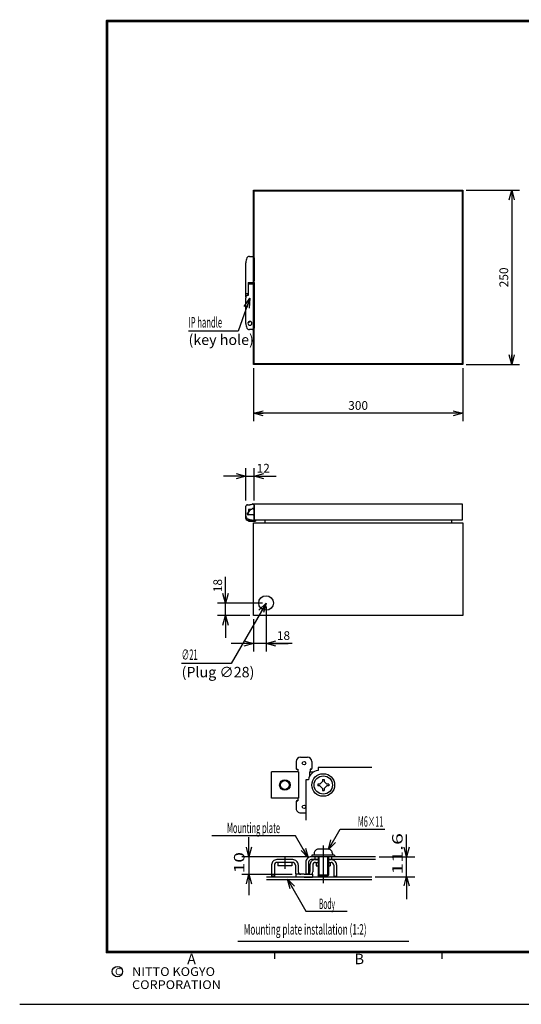
# Model space of a CAD drawing. Extents: x -217 to 202, y -161 to 148.
# Drawn here: x -217 to -73, y -148 to 134 of the extents above; entities that cross this region are included whole.
import ezdxf

# ---------------------------------------------------------------- set-up
doc = ezdxf.new("R2010")
doc.units = 0
doc.linetypes.add('CENTER', pattern=[50.8, 31.75, -6.35, 6.35, -6.35])
doc.linetypes.add('NON_PLOTING', pattern=[0])
doc.layers.get('0').update_dxf_attribs({"linetype": 'CONTINUOUS'})
doc.layers.get('DEFPOINTS').update_dxf_attribs({"linetype": 'CONTINUOUS'})
doc.layers.add('LY_1', color=7, linetype='CONTINUOUS')
doc.styles.add('MX_DIMTXSTY_2', font='txt.shx', dxfattribs={"width": 1.1, "bigfont": 'extfont.shx'})
doc.styles.add('MX_DIMTXSTY_3', font='txt.shx', dxfattribs={"width": 1.2, "bigfont": 'extfont.shx'})
doc.styles.add('MX_DIMTXSTY_4', font='txt.shx', dxfattribs={"width": 1.05, "bigfont": 'extfont.shx'})
doc.styles.add('MX_NOTE_STANDARD', font='txt.shx', dxfattribs={"bigfont": 'extfont.shx'})
doc.dimstyles.new('MXDIMSTYLE', dxfattribs={"dimtxt": 3, "dimasz": 2.5, "dimexe": 2.28, "dimexo": 1, "dimgap": 1, "dimtad": 1, "dimdsep": 46, "dimtxsty": 'MX_NOTE_STANDARD', "dimblk1": 'OPEN30', "dimblk2": 'OPEN30', "dimsah": 1, "dimcen": 2.5, "dimadec": 0, "dimazin": 0, "dimtfac": 1, "dimtmove": 0, "dimatfit": 3, "dimldrblk": 'OPEN30', "dimfxl": 1, "dimtzin": 0, "dimarcsym": 0})

# ---------------------------------------------------------------- blocks, each defined once
blk = doc.blocks.new('_OPEN30')
at = {"color": 0, "linetype": 'ByBlock', "lineweight": -2}
for p, q in [((-1, 0.267949), (0, 0)), ((0, 0), (-1, -0.267949)), ((0, 0), (-1, 0))]:
    blk.add_line(p, q, dxfattribs=at)
blk = doc.blocks.new('*D5')
at = {"color": 1, "linetype": 'CONTINUOUS'}
for p, q in [((-158, -33.4), (-158, -25.9)), ((-158, -33.4), (-158, -27.05)), ((-147.4, -33.4), (-160.28, -33.4)), ((-158, -37), (-158, -33.4)), ((-151, -37), (-160.28, -37)), ((-158, -37), (-158, -43.35))]:
    blk.add_line(p, q, dxfattribs=at)
at = {"layer": 'DEFPOINTS', "color": 0, "linetype": 'CONTINUOUS'}
for p in [(-158, -33.4), (-146.4, -33.4), (-150, -37)]:
    blk.add_point(p, dxfattribs=at)
at = {"color": 1, "linetype": 'CONTINUOUS', "xscale": 2.77, "yscale": 2.77, "zscale": 2.77}
for p, rotation in [((-158, -33.4), 270), ((-158, -37), 90)]:
    blk.add_blockref('_OPEN30', p, dxfattribs=dict(at, rotation=rotation))
at = {"color": 1, "linetype": 'CONTINUOUS', "insert": (-160.25, -28.4), "char_height": 2.5, "attachment_point": 5, "rotation": 90, "line_spacing_factor": 0.9, "style": 'MX_DIMTXSTY_3'}
blk.add_mtext('\\A1;18', dxfattribs=at)
blk = doc.blocks.new('*D6')
at = {"color": 1, "linetype": 'CONTINUOUS'}
for p, q in [((-146.4, -34.4), (-146.4, -47.28)), ((-150, -38), (-150, -47.28)), ((-150, -45), (-156.35, -45)), ((-146.4, -45), (-150, -45)), ((-138.9, -45), (-146.4, -45)), ((-146.4, -45), (-140.05, -45))]:
    blk.add_line(p, q, dxfattribs=at)
at = {"layer": 'DEFPOINTS', "color": 0, "linetype": 'CONTINUOUS'}
for p in [(-146.4, -33.4), (-150, -37), (-150, -45)]:
    blk.add_point(p, dxfattribs=at)
at = {"color": 1, "linetype": 'CONTINUOUS', "xscale": 2.77, "yscale": 2.77, "zscale": 2.77}
blk.add_blockref('_OPEN30', (-150, -45), dxfattribs=at)
at = {"color": 1, "linetype": 'CONTINUOUS', "xscale": 2.77, "yscale": 2.77, "zscale": 2.77, "rotation": 180}
blk.add_blockref('_OPEN30', (-146.4, -45), dxfattribs=at)
at = {"color": 1, "linetype": 'CONTINUOUS', "insert": (-141.4, -42.75), "char_height": 2.5, "attachment_point": 5, "line_spacing_factor": 0.9, "style": 'MX_DIMTXSTY_3'}
blk.add_mtext('\\A1;18', dxfattribs=at)
blk = doc.blocks.new('*D7')
at = {"color": 1, "linetype": 'CONTINUOUS'}
for p, q in [((-152.2, 3), (-158.55, 3)), ((-152.2, -4), (-152.2, 5.28)), ((-152.2, 3), (-149.8, 3)), ((-149.8, -4), (-149.8, 5.28)), ((-149.8, 3), (-144.7, 3)), ((-149.8, 3), (-143.45, 3))]:
    blk.add_line(p, q, dxfattribs=at)
at = {"layer": 'DEFPOINTS', "color": 0, "linetype": 'CONTINUOUS'}
for p in [(-149.8, 3), (-152.2, -5), (-149.8, -5)]:
    blk.add_point(p, dxfattribs=at)
at = {"color": 1, "linetype": 'CONTINUOUS', "xscale": 2.77, "yscale": 2.77, "zscale": 2.77}
blk.add_blockref('_OPEN30', (-152.2, 3), dxfattribs=at)
at = {"color": 1, "linetype": 'CONTINUOUS', "xscale": 2.77, "yscale": 2.77, "zscale": 2.77, "rotation": 180}
blk.add_blockref('_OPEN30', (-149.8, 3), dxfattribs=at)
at = {"color": 1, "linetype": 'CONTINUOUS', "insert": (-147.2, 5.25), "char_height": 2.5, "attachment_point": 5, "line_spacing_factor": 0.9, "style": 'MX_DIMTXSTY_3'}
blk.add_mtext('\\A1;12', dxfattribs=at)
blk = doc.blocks.new('*D8')
at = {"color": 1, "linetype": 'CONTINUOUS'}
for p, q in [((-150, 34), (-150, 18.72)), ((-90, 34), (-90, 18.72)), ((-90, 21), (-150, 21))]:
    blk.add_line(p, q, dxfattribs=at)
at = {"layer": 'DEFPOINTS', "color": 0, "linetype": 'CONTINUOUS'}
for p in [(-150, 35), (-90, 35), (-150, 21)]:
    blk.add_point(p, dxfattribs=at)
at = {"color": 1, "linetype": 'CONTINUOUS', "xscale": 2.77, "yscale": 2.77, "zscale": 2.77, "rotation": 180}
blk.add_blockref('_OPEN30', (-150, 21), dxfattribs=at)
at = {"color": 1, "linetype": 'CONTINUOUS', "xscale": 2.77, "yscale": 2.77, "zscale": 2.77}
blk.add_blockref('_OPEN30', (-90, 21), dxfattribs=at)
at = {"color": 1, "linetype": 'CONTINUOUS', "insert": (-120, 23.25), "char_height": 2.5, "attachment_point": 5, "line_spacing_factor": 0.9, "style": 'MX_DIMTXSTY_2'}
blk.add_mtext('\\A1;300', dxfattribs=at)
blk = doc.blocks.new('*D9')
at = {"color": 1, "linetype": 'CONTINUOUS'}
for p, q in [((-89, 85), (-73.72, 85)), ((-76, 85), (-76, 35)), ((-89, 35), (-73.72, 35))]:
    blk.add_line(p, q, dxfattribs=at)
at = {"layer": 'DEFPOINTS', "color": 0, "linetype": 'CONTINUOUS'}
for p in [(-90, 85), (-90, 35), (-76, 35)]:
    blk.add_point(p, dxfattribs=at)
at = {"color": 1, "linetype": 'CONTINUOUS', "xscale": 2.77, "yscale": 2.77, "zscale": 2.77}
for p, rotation in [((-76, 85), 90), ((-76, 35), 270)]:
    blk.add_blockref('_OPEN30', p, dxfattribs=dict(at, rotation=rotation))
at = {"color": 1, "linetype": 'CONTINUOUS', "insert": (-78.25, 60), "char_height": 2.5, "attachment_point": 5, "rotation": 90, "line_spacing_factor": 0.9, "style": 'MX_DIMTXSTY_4'}
blk.add_mtext('\\A1;250', dxfattribs=at)
blk = doc.blocks.new('$DOTFIL')
at = {"color": 0, "linetype": 'CONTINUOUS', "lineweight": -2, "const_width": 1}
blk.add_lwpolyline([(-0.5, 0, 1), (0.5, 0, 1)], format="xyb", close=True, dxfattribs=at)

msp = doc.modelspace()

# ---------------------------------------------------------------- linework, layer by layer
at = {"layer": 'DEFPOINTS', "color": 130, "linetype": 'NON_PLOTING'}
msp.add_line((-217, -148.5), (202, -148.5), dxfattribs=at)
at = {"layer": 'LY_1', "color": 255, "linetype": 'CONTINUOUS'}
for p, q in [((-150, 35), (-150, 85)), ((-150, 85), (-90, 85)), ((-149.8, 35.2), (-149.8, 84.8)), ((-149.8, 84.8), (-90.2, 84.8)), ((-90.2, 84.8), (-90.2, 35.2)), ((-90, 85), (-90, 35)), ((-90, 35), (-150, 35)), ((-90.2, 35.2), (-149.8, 35.2)), ((-149.8, -9.6), (-149.8, -5)), ((-149.8, -5), (-90.2, -5)), ((-90.2, -5), (-90.2, -9.6)), ((-150, -37), (-150, -10.4)), ((-150, -10.4), (-90, -10.4)), ((-90.2, -9.6), (-149.8, -9.6)), ((-146.72, -9.6), (-146.72, -10.4)), ((-93.28, -9.6), (-93.28, -10.4)), ((-90, -10.4), (-90, -37)), ((-90, -37), (-150, -37))]:
    msp.add_line(p, q, dxfattribs=at)
at = {"layer": 'LY_1', "color": 1, "linetype": 'CONTINUOUS'}
for p, q in [((-151.1596, 66), (-150.2, 66)), ((-149.8, 65.6), (-149.8, 58.9564)), ((-152.2, 55.4135), (-152.2, 64.2)), ((-151.48, 58.5037), (-151.48, 55.4342)), ((-151.48, 58.5037), (-150.2482, 58.5037)), ((-151.44, 54.8837), (-151.44, 58.5037)), ((-151.44, 58.1744), (-150.2472, 58.1744)), ((-149.84, 58.5452), (-149.84, 58.778)), ((-149.84, 58.5454), (-149.84, 46.8)), ((-152.2, 54.4), (-152.2, 55.4135)), ((-152.2, 46.8), (-152.2, 54.1461)), ((-151.9269, 54.777), (-151.836, 54.8084)), ((-151.8064, 55.3243), (-151.4801, 55.4372)), ((-151.48, 54.8758), (-151.48, 55.4342)), ((-150.9076, 47.3486), (-151.5731, 46.8879)), ((-149.84, 46.8), (-149.84, 45.6)), ((-149.84, 45.6), (-149.84, 45.4)), ((-150.24, 45), (-151.1596, 45)), ((-151.8121, -5.2569), (-151.8642, -5.2654)), ((-151.8121, -5.2569), (-150.2921, -5.0097)), ((-150.2578, -5.0041), (-150.2921, -5.0097)), ((-149.84, -5.3595), (-149.84, -5.6518)), ((-149.8, -5.4), (-149.8, -5.64)), ((-152.2, -8.404), (-152.2, -5.6602)), ((-152.2, -8.404), (-152.2, -7.3194)), ((-152.2, -8.404), (-152.2, -7.3194)), ((-152.2, -8.404), (-152.2, -7.3194)), ((-152.2, -8.404), (-152.2, -7.3194)), ((-152.2, -8.404), (-152.2, -7.3194)), ((-152.2, -8.8), (-152.2, -8.404)), ((-151.6958, -7.9906), (-151.6957, -7.556)), ((-151.5596, -7.722), (-151.375, -7.5019)), ((-151.4986, -7.3986), (-151.5347, -7.4347)), ((-150.1, -8.16), (-151.5, -8.16)), ((-151.4471, -8.16), (-151.4436, -8.16)), ((-151.2334, -8.16), (-151.4436, -8.16)), ((-150.5517, -6.56), (-151.44, -6.56)), ((-151.44, -6.56), (-151.44, -7.1028)), ((-151.44, -7.1028), (-151.44, -7.2572)), ((-151.3807, -7.4622), (-151.375, -7.5019)), ((-151.2207, -7.0158), (-151.3598, -7.3375)), ((-150.6513, -6.56), (-151.1198, -6.8869)), ((-150.3, -6.26), (-150.5517, -6.56)), ((-150.3671, -6.34), (-150.1, -6.34)), ((-150.24, -6.26), (-150.3, -6.26)), ((-149.94, -6.26), (-150.24, -6.26)), ((-149.9, -6.54), (-149.9, -6.9401)), ((-149.9, -6.9401), (-149.9, -7.5772)), ((-149.9, -7.5772), (-149.9, -7.96)), ((-149.84, -5.6518), (-149.84, -5.8631)), ((-149.8, -5.6542), (-149.84, -5.6542)), ((-149.84, -5.8631), (-149.84, -6.16)), ((-149.84, -6), (-149.84, -6.5)), ((-149.84, -6.6), (-149.84, -6.5)), ((-149.84, -6.6), (-149.84, -6.7149)), ((-149.84, -6.6), (-149.84, -6.9)), ((-149.84, -6.7149), (-149.84, -6.9)), ((-149.84, -6.9), (-149.84, -7.7)), ((-149.84, -7.7), (-149.84, -9.2907)), ((-152.2, -9.2), (-152.2, -8.8)), ((-151.8, -9.6), (-149.44, -9.6)), ((-150.9406, -9.5087), (-151.4588, -9.3699)), ((-151.44, -9.6), (-151.44, -9.8446)), ((-151.44, -9.9577), (-151.44, -9.8446)), ((-151.44, -9.9577), (-149.44, -9.9577)), ((-150.6127, -9.5966), (-150.9406, -9.5087)), ((-150.84, -9.6), (-150.84, -9.9577)), ((-150.6, -9.6), (-150.6127, -9.5966)), ((-150.4077, -9.6), (-150.6, -9.6)), ((-149.84, -9.2907), (-149.84, -9.3414)), ((-149.84, -9.3414), (-149.84, -9.4)), ((-149.44, -9.6), (-149.44, -9.9577)), ((-125.1819, -98.2546), (-112.3662, -98.2546)), ((-134.5, -106.2), (-153.2979, -106.2)), ((-151.2946, -106.2), (-151.2946, -111.2)), ((-131.25, -106.2), (-131.25, -111.7)), ((-128.75, -106.2), (-128.75, -111.7)), ((-114.0214, -106.2), (-103.7495, -106.2)), ((-106.0947, -112), (-106.0947, -106.2)), ((-153.2979, -111.2), (-138.875, -111.2)), ((-103.7495, -112), (-115.0947, -112)), ((-134.9766, -121.7552), (-123.1663, -121.7552)), ((-154.5, -130.4), (-105.5, -130.4))]:
    msp.add_line(p, q, dxfattribs=at)
at = {"layer": 'LY_1', "color": 2, "linetype": 'CONTINUOUS'}
for p, q in [((-137.75, -78.85), (-137.75, -80.85)), ((-136.5, -77.6), (-134.5, -77.6)), ((-133.25, -78.85), (-133.25, -80.85)), ((-144.8, -89.35), (-144.8, -81.85)), ((-137.075, -81.85), (-144.8, -81.85)), ((-137.5, -81.1), (-137.25, -81.1)), ((-137.25, -81.1), (-137.25, -81.85)), ((-137.075, -81.85), (-137.075, -89.35)), ((-133.925, -81.85), (-133.925, -83.1453)), ((-133.925, -81.85), (-132.7803, -81.85)), ((-133.75, -81.1), (-133.75, -81.85)), ((-133.5, -81.1), (-133.75, -81.1)), ((-131.5, -80.6), (-131.5, -81.415)), ((-116.0845, -80.6), (-131.5, -80.6)), ((-134.185, -84.1), (-135, -84.1)), ((-135, -84.1), (-135, -95.7)), ((-130.9874, -85.35), (-130.25, -84.6126)), ((-130.25, -84.025), (-129.75, -84.025)), ((-130.25, -84.025), (-130.25, -84.6126)), ((-129.75, -84.025), (-129.75, -84.6126)), ((-129.0126, -85.35), (-129.75, -84.6126)), ((-130.9874, -85.35), (-131.575, -85.35)), ((-131.575, -85.35), (-131.575, -85.85)), ((-130.9874, -85.85), (-131.575, -85.85)), ((-130.25, -86.5874), (-130.9874, -85.85)), ((-130.25, -86.5874), (-130.25, -87.175)), ((-130.25, -87.175), (-129.75, -87.175)), ((-129.75, -86.5874), (-129.0126, -85.85)), ((-129.75, -86.5874), (-129.75, -87.175)), ((-128.425, -85.35), (-129.0126, -85.35)), ((-128.425, -85.85), (-129.0126, -85.85)), ((-128.425, -85.35), (-128.425, -85.85)), ((-137.075, -89.35), (-144.8, -89.35)), ((-137.75, -90.35), (-137.75, -92.35)), ((-137.5, -90.1), (-137.25, -90.1)), ((-137.25, -89.35), (-137.25, -90.1)), ((-136.5, -93.6), (-135, -93.6)), ((-128.625, -104), (-131.375, -104)), ((-138.7, -107), (-143.3, -107)), ((-115.0214, -106.2), (-133.5, -106.2)), ((-131.5, -107), (-133.45, -107)), ((-133.25, -105.7), (-133.25, -106.2)), ((-126.75, -105.7), (-133.25, -105.7)), ((-132.625, -105.25), (-132.625, -105.7)), ((-132.375, -106.2), (-132.375, -106.9601)), ((-132.303, -107), (-131.5, -107)), ((-131.5, -106.2), (-131.5, -111.45)), ((-128.5, -106.2), (-128.5, -111.45)), ((-115, -107), (-128.5, -107)), ((-128.5, -107), (-127.697, -107)), ((-127.625, -106.2), (-127.625, -107)), ((-127.375, -105.25), (-127.375, -105.7)), ((-126.75, -105.7), (-126.75, -106.2)), ((-144.8, -108.5), (-144.8, -111.75)), ((-144, -108.55), (-144, -111.75)), ((-138.75, -107.8), (-143.25, -107.8)), ((-143, -107.8), (-143, -108.8)), ((-139, -108.8), (-143, -108.8)), ((-139, -107.8), (-139, -108.8)), ((-138, -108.55), (-138, -110.5)), ((-137.2, -108.5), (-137.2, -110.45)), ((-135, -107.7), (-135, -111.2)), ((-134.2, -107.75), (-134.2, -111.2)), ((-133.8, -108.5), (-133.8, -110.45)), ((-133, -108.55), (-133, -110.5)), ((-132.25, -107.8), (-131.5, -107.8)), ((-132, -107.8), (-132, -108.8)), ((-132, -108.8), (-131.5, -108.8)), ((-128.5, -107.8), (-127.75, -107.8)), ((-128.5, -108.8), (-128, -108.8)), ((-128, -107.8), (-128, -108.8)), ((-127, -108.55), (-127, -111.75)), ((-126.2, -108.5), (-126.2, -111.75)), ((-116.0947, -112), (-146.2946, -112)), ((-116.0845, -112.8), (-146.2946, -112.8)), ((-144, -111.75), (-144.8, -111.75)), ((-135.5, -111.2), (-137.875, -111.2)), ((-137.875, -111.2), (-137.875, -112)), ((-135.5, -112), (-137.875, -112)), ((-135.5, -111.2), (-133.125, -111.2)), ((-135.5, -112), (-133.125, -112)), ((-134.2, -111.2), (-135, -111.2)), ((-133.125, -111.2), (-133.125, -112)), ((-131.2501, -111.7), (-131.5001, -111.45)), ((-128.5001, -111.4501), (-131.5001, -111.4501)), ((-128.75, -111.7), (-131.25, -111.7)), ((-128.5001, -111.45), (-128.7501, -111.7)), ((-127, -111.75), (-126.2, -111.75))]:
    msp.add_line(p, q, dxfattribs=at)
at = {"layer": 'LY_1', "color": 7, "linetype": 'CONTINUOUS'}
msp.add_line((-137.9596, -100.1453), (-161.9701, -100.1453), dxfattribs=at)
at = {"layer": 'LY_1', "color": 1, "linetype": 'CENTER'}
for p, q in [((-130, -102.9751), (-130, -113.7579)), ((-141, -106.2991), (-141, -109.6232))]:
    msp.add_line(p, q, dxfattribs=at)
at = {"layer": 'LY_1', "color": 130, "linetype": 'CONTINUOUS'}
for p, q in [((-144, -133.5), (-144, -135.5)), ((-96, -133.5), (-96, -135.5)), ((8, -133.5), (-92, -133.5))]:
    msp.add_line(p, q, dxfattribs=at)
at = {"layer": 'LY_1', "color": 130, "linetype": 'CONTINUOUS', "const_width": 0.8}
for points in [[(192, 133.5), (-192, 133.5)], [(-192, -133.5), (-192, 133.5)], [(-192, -133.5), (192, -133.5)]]:
    msp.add_lwpolyline(points, dxfattribs=at)
at = {"layer": 'LY_1', "color": 130, "linetype": 'CONTINUOUS', "const_width": 0.4}
for points in [[(-192, 133.3, -1), (-192, 133.7, -1)], [(-192.2, 133.5, -1), (-191.8, 133.5, -1)], [(-192, -133.3, 1), (-192, -133.7, 1)], [(-192.2, -133.5, 1), (-191.8, -133.5, 1)]]:
    msp.add_lwpolyline(points, format="xyb", dxfattribs=at)
at = {"layer": 'LY_1', "color": 255, "linetype": 'CONTINUOUS'}
msp.add_circle((-146.4, -33.4), 2.1, dxfattribs=at)
at = {"layer": 'LY_1', "color": 2, "linetype": 'CONTINUOUS'}
for centre, radius in [((-135.5, -79.35), 0.5), ((-141, -85.6), 1.25), ((-130, -85.6), 3.25), ((-130, -85.6), 2.625), ((-135.5, -91.85), 0.5)]:
    msp.add_circle(centre, radius, dxfattribs=at)
at = {"layer": 'LY_1', "color": 1, "linetype": 'CONTINUOUS'}
msp.add_circle((-141, -85.6), 1.5, dxfattribs=at)
at = {"layer": 'LY_1', "color": 130, "linetype": 'CONTINUOUS'}
msp.add_circle((-189, -139.1193), 1.5, dxfattribs=at)
at = {"layer": 'LY_1', "color": 1, "linetype": 'CONTINUOUS'}
for centre, radius, start, end in [((-149.2, 64.2), 3, 152.964308, 180), ((-151.1596, 65.2), 0.8, 90, 152.964308), ((-150.2, 65.6), 0.4, 0, 90), ((-150.2629, 58.9665), 0.463, 271.828348, 358.753444), ((-150.262, 58.6372), 0.463, 271.828348, 335.687906), ((-151.2281, 54.1657), 0.9719, 154.98938, 181.01375), ((-151.8, 54.4), 0.4, 180, 193.17954), ((-151.7426, 54.4268), 0.3958, 117.763562, 157.76027), ((-151.8601, 56.2831), 0.9672, 255.558944, 267.406103), ((-156.6742, 81.3454), 26.9744, 280.332779, 281.18889), ((-149.2, 46.8), 3, 180, 207.035692), ((-151.1596, 45.8), 0.8, 207.035692, 270), ((-151.02, 46.8), 0.56, 0, 180), ((-151.02, 46.8), 0.56, 180, 0), ((-150.24, 45.4), 0.4, 270, 0), ((-151.8, -5.6602), 0.4, 99.237004, 180), ((-151.78, -5.4543), 0.2, 83.232314, 99.237004), ((-151.4648, -2.5952), 2.6764, 263.746754, 294.826811), ((-150.26, -5.2071), 0.2, 99.237004, 113.931866), ((-150.2, -5.3595), 0.36, 0, 99.237004), ((-150.2, -5.4), 0.4, 0, 81.240713), ((-151.2, -8.404), 1, 180, 198.070102), ((-151.6221, -7.9927), 0.0737, 178.386827, 190.884962), ((-151.9141, -7.0988), 0.5067, 295.533849, 318.480751), ((-151.5, -7.96), 0.2, 193.465746, 195.615105), ((-151.1, -8.1077), 0.6, 140, 171.00325), ((-151.5, -7.96), 0.2, 195.615105, 233.718963), ((-151.5, -7.96), 0.2, 233.718963, 270), ((-151.64, -7.2572), 0.2, 315, 0), ((-151.1491, -7.4368), 0.233, 154.755293, 186.251337), ((-150.9358, -7.1349), 0.3088, 126.574149, 157.322683), ((-150.1, -6.54), 0.2, 0, 90), ((-150.1, -7.96), 0.2, 270, 0), ((-149.94, -6.16), 0.1, 270, 0), ((-151.8, -9.2), 0.4, 180, 270), ((-151.2, -8.404), 1, 192.613976, 198.070102), ((-151.2, -8.404), 1, 198.070102, 255), ((-150.5868, -9.5), 0.1, 255, 270), ((-150.04, -9.4), 0.2, 270, 0)]:
    msp.add_arc(centre, radius, start, end, dxfattribs=at)
at = {"layer": 'LY_1', "color": 2, "linetype": 'CONTINUOUS'}
for centre, radius, start, end in [((-152.0794, 55.4859), 0.1412, 211.311438, 261.076683), ((-151.8738, 55.5639), 0.2489, 263.063072, 286.016948), ((-136.5, -78.85), 1.25, 90, 179.999964), ((-134.5, -78.85), 1.25, 0, 90), ((-137.5, -80.85), 0.25, 179.999964, 270), ((-131.2, -84.4), 3, 95.739308, 174.261021), ((-133.5, -80.85), 0.25, 270, 0.000036), ((-137.5, -90.35), 0.25, 90, 179.999964), ((-136.5, -92.35), 1.25, 179.999964, 270), ((-131.375, -105.25), 1.25, 90.000003, 180.000005), ((-128.625, -105.25), 1.25, 0, 90.000003), ((-143.3, -108.5), 1.5, 90.000003, 180.000005), ((-138.7, -108.5), 1.5, 0, 90.000003), ((-133.5, -107.7), 1.5, 89.999381, 180.000019), ((-133.45, -107.75), 0.75, 89.99878, 180.000019), ((-132.3, -108.5), 1.5, 90.000003, 180.000005), ((-127.7, -108.5), 1.5, 0, 90.000003), ((-143.25, -108.55), 0.75, 90.000003, 180.000005), ((-138.75, -108.55), 0.75, 0, 90.000003), ((-132.25, -108.55), 0.75, 90.000003, 180.000005), ((-127.75, -108.55), 0.75, 0, 90.000003), ((-136.5, -110.5), 1.5, 180.000005, 207.817999), ((-136.45, -110.45), 0.75, 180.000005, 270.000001), ((-134.55, -110.45), 0.75, 269.999997, 0), ((-134.5, -110.5), 1.5, 332.181995, 0)]:
    msp.add_arc(centre, radius, start, end, dxfattribs=at)
at = {"layer": 'LY_1', "color": 1, "linetype": 'CONTINUOUS'}
for p in [(-192, -93.5), (-144, -133.5)]:
    msp.add_point(p, dxfattribs=at)
at = {"layer": 'LY_1', "color": 130, "linetype": 'CONTINUOUS'}
msp.add_point((-144, -133.5), dxfattribs=at)

# ---------------------------------------------------------------- block references
at = {"layer": 'LY_1', "color": 7, "linetype": 'ByBlock', "xscale": 0.1, "yscale": 0.1, "zscale": 0.1}
for p in [(-90.2, 84.8), (-149.8, 35.2)]:
    msp.add_blockref('$DOTFIL', p, dxfattribs=at)

# ---------------------------------------------------------------- texts
at = {"layer": 'LY_1', "color": 255, "linetype": 'CONTINUOUS', "char_height": 3, "line_spacing_factor": 0.6}
for s, insert, attachment_point in [('\\W0.536741;\\A1;IP handle', (-168.6202, 45.6031), 7), ('\\A1;(key hole)', (-168.6202, 43.6031), 1), ('\\W0.535227;\\A1;∅21', (-170.6, -49.7205), 7), ('\\A1;(Plug ∅28)', (-170.6, -51.7205), 1)]:
    msp.add_mtext(s, dxfattribs=dict(at, insert=insert, attachment_point=attachment_point))
at = {"layer": 'LY_1', "color": 1, "linetype": 'CONTINUOUS', "char_height": 3}
for s, insert, attachment_point, line_spacing_factor in [('\\W0.514706;\\A1;M6×11', (-116.4405, -96.0654), 5, 0.9), ('\\W0.525469;\\A1;Mounting plate', (-150.0101, -97.8964), 5, 0.9), ('\\W0.466667;\\A1;Body', (-128.937, -119.6693), 5, 0.9), ('\\W0.578223;\\A1;Mounting plate installation (1:2)', (-152.8109, -125.5), 1, 0.8)]:
    msp.add_mtext(s, dxfattribs=dict(at, insert=insert, attachment_point=attachment_point, line_spacing_factor=line_spacing_factor))
at = {"layer": 'LY_1', "color": 1, "linetype": 'CONTINUOUS', "char_height": 3, "attachment_point": 1, "rotation": 90, "line_spacing_factor": 0.9}
for s, insert in [('\\W1.500000;\\A1;11.6', (-110.2466, -111.3195)), ('\\W1.333333;\\A1;10', (-155.5886, -110.9028))]:
    msp.add_mtext(s, dxfattribs=dict(at, insert=insert))
at = {"layer": 'LY_1', "color": 130, "linetype": 'CONTINUOUS', "attachment_point": 1, "line_spacing_factor": 0.9}
for s, insert, char_height in [('\\A1;A', (-169, -134), 3), ('\\A1;B', (-121, -134), 3), ('\\A1;C', (-189.6667, -138.1193), 2), ('\\W1.068111;\\A1;NITTO KOGYO CORPORATION', (-184.805, -137.8693), 2.5)]:
    msp.add_mtext(s, dxfattribs=dict(at, insert=insert, char_height=char_height))

# ---------------------------------------------------------------- dimensions: what is measured, and where the dimension line sits
at = {"layer": 'LY_1', "color": 1, "linetype": 'CONTINUOUS'}
for base, p1, p2, override, picture, middle in [((-76, 35), (-90, 85), (-90, 35), {"dimtxt": 2.5, "dimasz": 2.77, "dimlfac": 5, "dimtxsty": 'MX_DIMTXSTY_4', "dimtzin": 8}, '*D9', (-76, 60)), ((-158, -33.4), (-150, -37), (-146.4, -33.4), {"dimtxt": 2.5, "dimasz": 2.77, "dimlfac": 5, "dimtxsty": 'MX_DIMTXSTY_3', "dimtzin": 8}, '*D5', (-158, -28.4))]:
    dim = msp.add_linear_dim(base=base, p1=p1, p2=p2, angle=90, text='\\A1;<>', dimstyle='MXDIMSTYLE', override=override, dxfattribs=at)
    dim.commit()
    dim.dimension.update_dxf_attribs({"geometry": picture, "text_midpoint": middle, "dimtype": 128})
for base, p1, p2, override, picture, middle in [((-150, 21), (-90, 35), (-150, 35), {"dimtxt": 2.5, "dimasz": 2.77, "dimlfac": 5, "dimtxsty": 'MX_DIMTXSTY_2', "dimtzin": 8}, '*D8', (-120, 21)), ((-149.8, 3), (-152.2, -5), (-149.8, -5), {"dimtxt": 2.5, "dimasz": 2.77, "dimlfac": 5, "dimtxsty": 'MX_DIMTXSTY_3', "dimtzin": 8}, '*D7', (-147.2, 3)), ((-150, -45), (-146.4, -33.4), (-150, -37), {"dimtxt": 2.5, "dimasz": 2.77, "dimlfac": 5, "dimtxsty": 'MX_DIMTXSTY_3', "dimtzin": 8}, '*D6', (-141.4, -45))]:
    dim = msp.add_linear_dim(base=base, p1=p1, p2=p2, text='\\A1;<>', dimstyle='MXDIMSTYLE', override=override, dxfattribs=at)
    dim.commit()
    dim.dimension.update_dxf_attribs({"geometry": picture, "text_midpoint": middle, "dimtype": 128})

# ---------------------------------------------------------------- leaders
at = {"layer": 'LY_1', "color": 7, "linetype": 'CONTINUOUS'}
for points in [[(-151, 54), (-154.4202, 44.6031), (-168.6202, 44.6031)], [(-146.4, -33.4), (-156.4, -50.7205), (-170.6, -50.7205)]]:
    msp.add_leader(points, dimstyle='MXDIMSTYLE', override={"dimasz": 2.77}, dxfattribs=at)
at = {"layer": 'LY_1', "color": 1, "linetype": 'CONTINUOUS'}
for points in [[(-128.5417, -104.074), (-125.1819, -98.2546)], [(-151.2946, -106.2), (-151.2946, -100.5823)], [(-134.3222, -106.4454), (-137.9596, -100.1453)], [(-106.0947, -106.2), (-106.0947, -99.8219)], [(-151.2946, -111.2), (-151.2946, -117.1829)], [(-140.2624, -112.6), (-134.9766, -121.7552)], [(-106.0947, -111.7972), (-106.0947, -118.3234)]]:
    msp.add_leader(points, dimstyle='MXDIMSTYLE', override={"dimasz": 2.77}, dxfattribs=at)

doc.saveas('drawing.dxf')
